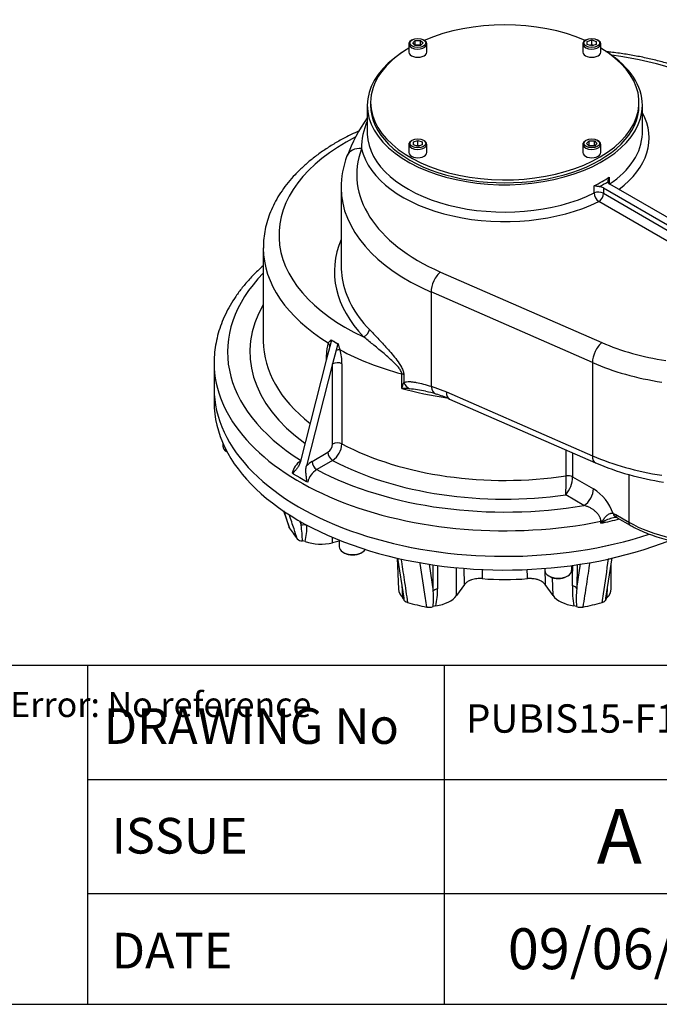
# Model space of a CAD drawing. Units: inches. Extents: x 0.3 to 11.4, y 0.3 to 7.9.
# Drawn here: x 7.9 to 9.7, y 0.3 to 3.2 of the extents above; entities that cross this region are included whole.
import ezdxf
from ezdxf.enums import TextEntityAlignment as Align

# ---------------------------------------------------------------- set-up
doc = ezdxf.new("R2010")
doc.units = ezdxf.units.IN
doc.header["$MEASUREMENT"] = 0
for name, color, linetype in [('BORDER', 7, 'Continuous'), ('BORDER_TEXT', 7, 'Continuous'), ('Default', 7, 'Continuous'), ('IS15D05-4-2', 7, 'Continuous'), ('IS15D06-2', 7, 'Continuous'), ('P7', 7, 'Continuous'), ('SCM10X16ZP', 7, 'Continuous'), ('SCM16X35ZP', 7, 'Continuous')]:
    doc.layers.add(name, color=color, linetype=linetype)
doc.styles.add('SEACAD_Arial', font='arial.ttf')

# ---------------------------------------------------------------- blocks, each defined once
blk = doc.blocks.new('SE3')
at = {"layer": 'IS15D05-4-2', "color": 7, "linetype": 'Continuous'}
for p, q in [((8.898, 2.9307), (8.898, 2.8519)), ((9.6922, 2.8519), (9.6922, 2.9307)), ((9.5968, 2.7237), (9.5968, 2.7039)), ((9.7885, 2.5932), (9.5979, 2.7032)), ((8.8224, 2.6935), (8.8224, 2.4668)), ((9.5533, 2.6777), (9.5533, 2.6986)), ((9.5796, 2.6927), (9.7828, 2.5754)), ((9.5796, 2.6927), (9.5796, 2.6771)), ((9.5798, 2.6768), (9.7821, 2.56)), ((9.7815, 2.5287), (9.5661, 2.653)), ((8.5978, 2.5195), (8.5978, 2.2507)), ((9.1094, 2.4496), (9.5754, 2.2458)), ((9.0821, 2.3919), (9.0821, 2.1198)), ((9.5481, 2.1881), (9.0821, 2.3919)), ((8.7947, 2.2533), (8.7898, 2.2342)), ((8.7934, 2.2542), (8.7947, 2.2533)), ((8.7947, 2.2533), (8.8038, 2.248)), ((8.8038, 2.248), (8.813, 2.2427)), ((8.7898, 2.2342), (8.7797, 2.1951)), ((8.8081, 2.2236), (8.798, 2.1845)), ((8.813, 2.2427), (8.8081, 2.2236)), ((8.813, 2.2427), (8.8145, 2.242)), ((8.7797, 2.1951), (8.704, 1.9002)), ((8.7803, 2.1974), (8.7803, 2.2105)), ((8.4558, 2.1874), (8.4558, 2.1136)), ((8.798, 2.1845), (8.7223, 1.8897)), ((8.798, 1.9531), (8.798, 2.1845)), ((8.8248, 2.1849), (8.8248, 1.9535)), ((9.5481, 2.1881), (9.5481, 1.9192)), ((8.9977, 2.1132), (8.9977, 2.1554)), ((9.0034, 2.153), (9.0034, 2.1307)), ((9.0821, 2.1198), (9.1264, 2.1036)), ((9.1264, 2.1036), (9.5481, 1.9192)), ((9.1356, 2.083), (9.5573, 1.8986)), ((9.4721, 1.8612), (9.4721, 1.9359)), ((8.7386, 1.903), (8.7843, 1.9294)), ((8.798, 1.9057), (8.7523, 1.8793)), ((9.4907, 1.9277), (9.4907, 1.8583)), ((8.6836, 1.8673), (8.6812, 1.8692)), ((8.6836, 1.8673), (8.7031, 1.856)), ((8.7031, 1.856), (8.7226, 1.8448)), ((9.4907, 1.8583), (9.5511, 1.8235)), ((9.6531, 1.865), (9.6531, 1.7277)), ((8.7259, 1.8434), (8.7226, 1.8448)), ((9.5237, 1.776), (9.4711, 1.8064)), ((9.6076, 1.7527), (9.6158, 1.7492)), ((9.6158, 1.7492), (9.6531, 1.7277)), ((9.6198, 1.7403), (9.6571, 1.7188)), ((9.5724, 1.7247), (9.5724, 1.73))]:
    blk.add_line(p, q, dxfattribs=at)
for centre, radius, start, end in [((9.3257, 2.597), 0.521, 145.2081, 158.9352), ((9.0729, 2.8082), 0.1913, 156.3315, 180.7695), ((9.0749, 2.6942), 0.2523, 158.973, 180.5467), ((9.6134, 2.7106), 0.0211, 141.681, 182.1105), ((9.5863, 2.6792), 0.0331, 182.5222, 232.3329), ((9.5801, 2.6772), 0.000502, 182.937, 237.1626), ((8.8709, 2.2148), 0.0906, 160.6567, 182.724), ((8.6861, 2.1867), 0.1387, 359.221, 16.103), ((8.4473, 2.3045), 0.5826, 340.833, 342.6394), ((8.9952, 1.6624), 0.4509, 86.8923, 89.6843), ((8.9255, 1.3416), 0.7766, 79.5702, 83.0409), ((9.0081, 1.815), 0.2958, 72.5961, 78.5109), ((9.0287, 1.8466), 0.2596, 65.6601, 74.8674), ((8.7678, 1.9547), 0.0302, 303.0087, 356.9586), ((8.763, 1.9566), 0.0618, 304.4305, 357.0599), ((8.7419, 1.854), 0.0625, 125.9645, 165.946), ((8.7746, 1.8422), 0.0707, 120.649, 137.8027), ((8.784, 1.8283), 0.06, 121.8803, 165.4739), ((9.8667, 2.6222), 0.787, 246.8457, 261.6953), ((8.2905, 1.8551), 1.1816, 357.6359, 0.2963), ((9.4049, 1.8611), 0.0859, 320.4689, 358.1811), ((9.4802, 1.7089), 0.1347, 18.9639, 58.2426), ((9.631, 1.6431), 0.0998, 100.2492, 120.8445), ((9.6115, 1.7261), 0.0165, 59.301, 72.6864), ((9.6871, 1.6365), 0.1447, 139.345, 142.439), ((9.6862, 1.5213), 0.2331, 117.1403, 119.2233)]:
    blk.add_arc(centre, radius, start, end, dxfattribs=at)
for centre, major_axis, ratio, start_param, end_param in [((9.2951, 2.9307), (0.3971, 0), 0.57735, 2.416189, 6.283185), ((9.2951, 2.9307), (0.3971, 0), 0.57735, 0, 0.725404), ((9.4778, 2.7304), (0.6102, 0), 0.57735, 0.648207, 1.363063), ((9.2951, 2.8358), (-0.4168, 0), 0.57735, 2.480449, 3.450225), ((9.2951, 2.8519), (0.3971, 0), 0.57735, 3.141593, 3.160959), ((9.2951, 2.8519), (0.3971, 0), 0.57735, 3.160959, 5.42019), ((9.2951, 2.8519), (-0.3971, 0), 0.57735, 2.433792, 3.128007), ((9.2951, 2.8519), (-0.3971, 0), 0.57735, 3.128007, 3.141593), ((9.2951, 2.5564), (0.6521, 0), 0.57735, 2.295079, 4.036212), ((9.4778, 2.7304), (0.6102, 0), 0.57735, 2.926494, 4.064182), ((8.8817, 2.7687), (0.0423, -0.016), 0.797681, 1.863954, 3.141198), ((9.2951, 2.8358), (0.4168, 0), 0.57735, 3.267625, 5.42025), ((9.2951, 2.8727), (0.3971, 0), 0.57735, -0.862995, -0.707801), ((9.2951, 2.8675), (0.4035, 0), 0.57735, -0.827776, -0.743021), ((9.6116, 2.7112), (-0.0194, 0), 0.57735, 0.115796, 0.785398), ((9.4778, 2.6935), (0.6554, 0), 0.57735, 3.141593, 3.14564), ((9.4778, 2.6935), (0.6554, 0), 0.57735, 3.14564, 4.064182), ((9.5659, 2.6692), (-0.0194, 0), 0.57735, 3.926991, 5.42019), ((9.5661, 2.6688), (-0.0097, -0.0168), 0.57735, 0.785398, 2.356194), ((9.5659, 2.6848), (0.0194, 0), 0.57735, 0.785398, 1.455), ((9.4778, 2.451), (0.6747, 0), 0.57735, 2.901399, 3.645881), ((9.2951, 2.5195), (0.6973, 0), 0.57735, 3.141593, 3.143806), ((9.2951, 2.5195), (0.6973, 0), 0.57735, 3.143806, 3.892529), ((9.2951, 2.219), (0.8006, 0), 0.57735, 2.627965, 3.884682), ((9.4778, 2.4668), (0.6554, 0), 0.57735, 3.141593, 3.236979), ((9.1094, 2.4127), (0.0181, 0.0414), 0.492966, 0.725599, 2.296396), ((9.4778, 2.4668), (0.6554, 0), 0.57735, 3.236979, 3.645881), ((9.2951, 2.219), (0.7361, 0), 0.57735, 2.81571, 3.811443), ((8.887, 2.2786), (-0.014, -0.0134), 0.714858, 0.971349, 2.542145), ((9.2951, 2.2507), (0.6973, 0), 0.57735, 3.141593, 3.143582), ((9.2951, 2.2507), (0.6973, 0), 0.57735, 3.143582, 3.774459), ((9.2951, 2.5317), (-0.6948, 0), 0.57735, 0.763842, 0.785398), ((9.2951, 2.5317), (-0.6948, 0), 0.57735, 0.785398, 0.806954), ((9.5754, 2.2089), (0.0181, 0.0414), 0.492966, 0.725599, 2.296396), ((9.8951, 2.4895), (-0.5294, 0), 0.57735, 0.92259, 1.312632), ((8.7712, 2.2372), (0.0174, -0.0085), 0.771088, 0.37365, 1.065363), ((8.8061, 2.217), (0.0184, 0.0061), 0.298741, 0.675724, 1.367437), ((9.2951, 2.5195), (-0.6973, 0), 0.57735, 0.81986, 1.130107), ((8.766, 2.203), (-0.0194, 0), 0.57735, 3.632518, 3.881931), ((8.8117, 2.1766), (0.0194, 0), 0.57735, 0.830458, 2.356194), ((9.2951, 2.1874), (-0.8394, 0), 0.57735, 0, 1.907462), ((9.8951, 2.4526), (-0.5746, 0), 0.57735, 0.92259, 1.312632), ((8.9894, 2.1453), (0.0194, 0), 0.57735, 0.761562, 1.130107), ((9.2951, 2.1136), (-0.8394, 0), 0.57735, 0, 2.09046), ((9.2951, 2.4774), (0.6973, 0), 0.57735, 4.271699, 4.469854), ((9.0362, 2.1487), (0.0215, -0.0398), 0.826157, 4.719478, 5.27067), ((9.1094, 2.1406), (0.0129, 0.0433), 0.566286, 2.231259, 3.140817), ((9.1537, 2.1244), (0.0181, 0.0414), 0.492966, 2.296396, 3.141593), ((8.8117, 1.9452), (0.0194, 0), 0.57735, 0.830458, 2.356194), ((9.2951, 2.2507), (-0.6973, 0), 0.57735, 0.830458, 1.827387), ((8.798, 1.9215), (0.0097, -0.0168), 0.57735, 3.926991, 5.497787), ((9.2951, 2.219), (0.7361, 0), 0.57735, 3.970865, 4.953809), ((9.8951, 2.1837), (-0.5746, 0), 0.57735, 0.92259, 1.312632), ((9.5754, 1.94), (0.0181, 0.0414), 0.492966, 2.296396, 3.141185), ((8.7523, 1.8951), (0.0097, -0.0168), 0.57735, 3.926991, 5.497787), ((9.2951, 2.219), (-0.8006, 0), 0.57735, 0.825732, 1.860314), ((9.477, 1.8504), (-0.0194, 0), 0.57735, 3.926991, 4.968979), ((9.5237, 1.8077), (-0.0194, -0.0335), 0.57735, 0.785398, 2.356194), ((9.2951, 2.1821), (0.8394, 0), 0.57735, -1.23413, -1.165589), ((9.6213, 1.7606), (0.005, 0.0187), 0.707046, 2.186397, 3.138242), ((9.6295, 1.7571), (0.0097, 0.0168), 0.57735, 2.356194, 3.141593), ((9.8951, 1.8674), (-0.3422, 0), 0.57735, 0.785398, 2.488657), ((9.5852, 1.7089), (-0.0387, 0), 0.57735, -1.366213, -1.23413), ((9.5734, 1.7417), (0.0122, -0.015), 0.242333, -0.96849, -0.749747), ((9.6668, 1.7356), (0.0097, 0.0168), 0.57735, 2.356194, 3.141785)]:
    blk.add_ellipse(centre, major_axis=major_axis, ratio=ratio, start_param=start_param, end_param=end_param, dxfattribs=at)
for points, knots in [([(9.9916, 2.9421), (9.9866, 2.9459), (9.9743, 2.955), (9.9507, 2.9708), (9.9218, 2.9877), (9.8911, 3.0037), (9.8588, 3.0184), (9.8252, 3.0318), (9.7903, 3.044), (9.7542, 3.0548), (9.7172, 3.0643), (9.6792, 3.0723), (9.6406, 3.079), (9.6098, 3.0831), (9.5919, 3.085), (9.5872, 3.0855)], [0, 0, 0, 0, 0.0296789, 0.0853153, 0.1409756, 0.1966534, 0.2523097, 0.307926, 0.3634923, 0.4190053, 0.4744659, 0.529878, 0.5852475, 0.6405815, 0.6601731, 0.6601731, 0.6601731, 0.6601731]), ([(8.8743, 2.8571), (8.8665, 2.8536), (8.8479, 2.8448), (8.8196, 2.8299), (8.7897, 2.8122), (8.7616, 2.7933), (8.7354, 2.7734), (8.7112, 2.7525), (8.689, 2.7306), (8.6691, 2.7079), (8.6515, 2.6844), (8.6363, 2.6603), (8.6236, 2.6356), (8.6134, 2.6106), (8.6057, 2.5852), (8.6005, 2.5599), (8.598, 2.5371), (8.598, 2.5243), (8.5981, 2.5185)], [0.655621, 0.655621, 0.655621, 0.655621, 0.6715714, 0.6944668, 0.7173839, 0.7403156, 0.7632476, 0.7861597, 0.8090266, 0.8318171, 0.8544954, 0.877025, 0.8993741, 0.9215224, 0.9434663, 0.9652224, 0.9868267, 1, 1, 1, 1]), ([(9.5681, 2.6959), (9.5674, 2.6959), (9.5667, 2.696), (9.5653, 2.6962), (9.5645, 2.6964), (9.5625, 2.6967), (9.5612, 2.697), (9.5586, 2.6975), (9.5575, 2.6978), (9.5558, 2.6981), (9.5553, 2.6982), (9.5543, 2.6984), (9.5538, 2.6985), (9.5533, 2.6986)], [0, 0, 0, 0, 0.125, 0.125, 0.25, 0.25, 0.5, 0.5, 0.75, 0.75, 0.875, 0.875, 1, 1, 1, 1]), ([(8.5976, 2.4678), (8.5921, 2.4629), (8.5784, 2.4503), (8.558, 2.4293), (8.5369, 2.4047), (8.5182, 2.3793), (8.5018, 2.3533), (8.4879, 2.3269), (8.4764, 2.3), (8.4674, 2.2728), (8.4608, 2.2454), (8.457, 2.2181), (8.4555, 2.1982), (8.4558, 2.1887), (8.4559, 2.1878)], [0.2287758, 0.2287758, 0.2287758, 0.2287758, 0.2756133, 0.3488347, 0.4218806, 0.4946797, 0.5671581, 0.639249, 0.7109038, 0.7821034, 0.8528665, 0.9232529, 0.99336, 1, 1, 1, 1]), ([(8.904, 2.284), (8.9117, 2.2759), (8.9199, 2.2673), (8.9371, 2.2491), (8.9461, 2.2395), (8.96, 2.2239), (8.9648, 2.2185), (8.9743, 2.2071), (8.9791, 2.2011), (8.9883, 2.1886), (8.9928, 2.1821), (8.9984, 2.1714), (9.0002, 2.1676), (9.0027, 2.1601), (9.0034, 2.1564), (9.0034, 2.153)], [0, 0, 0, 0, 0.25, 0.25, 0.5, 0.5, 0.625, 0.625, 0.75, 0.75, 0.875, 0.875, 0.9375, 0.9375, 1, 1, 1, 1]), ([(8.7854, 2.2448), (8.7864, 2.2462), (8.7877, 2.2476), (8.7899, 2.2497), (8.7906, 2.2504), (8.7918, 2.2516), (8.7922, 2.252), (8.7929, 2.253), (8.7932, 2.2535), (8.7934, 2.2542)], [0, 0, 0, 0, 0.5, 0.5, 0.75, 0.75, 0.875, 0.875, 1, 1, 1, 1]), ([(8.9977, 2.1554), (8.9977, 2.1585), (8.9963, 2.1621), (8.9925, 2.1687), (8.9903, 2.1717), (8.9832, 2.1804), (8.9781, 2.1855), (8.968, 2.1952), (8.9628, 2.1999), (8.9527, 2.2087), (8.9476, 2.213), (8.9328, 2.2254), (8.9232, 2.2333), (8.9046, 2.2484), (8.8956, 2.2557), (8.887, 2.2628)], [0, 0, 0, 0, 0.0625, 0.0625, 0.125, 0.125, 0.25, 0.25, 0.375, 0.375, 0.5, 0.5, 0.75, 0.75, 1, 1, 1, 1]), ([(8.8145, 2.242), (8.8144, 2.2413), (8.8144, 2.2405), (8.8146, 2.2391), (8.8147, 2.2384), (8.8153, 2.2362), (8.8157, 2.2348), (8.8171, 2.2306), (8.8182, 2.2279), (8.8193, 2.2252)], [0, 0, 0, 0, 0.125, 0.125, 0.25, 0.25, 0.5, 0.5, 1, 1, 1, 1]), ([(9.0034, 2.1307), (9.0047, 2.1312), (9.006, 2.1317), (9.0086, 2.1324), (9.01, 2.1326), (9.0142, 2.1332), (9.0172, 2.1333), (9.0218, 2.1332), (9.0233, 2.1331), (9.0265, 2.1328), (9.0281, 2.1326), (9.0329, 2.132), (9.0362, 2.1315), (9.0463, 2.1296), (9.0531, 2.1279), (9.0673, 2.1242), (9.0746, 2.1221), (9.0821, 2.1198)], [0, 0, 0, 0, 0.0625, 0.0625, 0.125, 0.125, 0.25, 0.25, 0.3125, 0.3125, 0.375, 0.375, 0.5, 0.5, 0.75, 0.75, 1, 1, 1, 1]), ([(8.704, 1.9002), (8.7031, 1.8967), (8.7018, 1.8936), (8.6994, 1.8892), (8.6986, 1.8878), (8.6968, 1.8851), (8.6959, 1.8838), (8.6939, 1.8813), (8.6929, 1.8801), (8.6909, 1.8777), (8.6898, 1.8766), (8.6883, 1.8748), (8.6878, 1.8743), (8.6868, 1.8731), (8.6863, 1.8724), (8.6853, 1.8711), (8.6849, 1.8705), (8.6841, 1.869), (8.6838, 1.8682), (8.6836, 1.8673)], [0, 0, 0, 0, 0.25, 0.25, 0.375, 0.375, 0.5, 0.5, 0.625, 0.625, 0.75, 0.75, 0.8125, 0.8125, 0.875, 0.875, 0.9375, 0.9375, 1, 1, 1, 1]), ([(8.7226, 1.8448), (8.7231, 1.8465), (8.7232, 1.8484), (8.723, 1.8512), (8.7229, 1.8522), (8.7227, 1.8541), (8.7226, 1.855), (8.7222, 1.8579), (8.722, 1.8598), (8.7215, 1.8636), (8.7213, 1.8655), (8.721, 1.8693), (8.7208, 1.8712), (8.7207, 1.875), (8.7207, 1.8769), (8.7208, 1.8806), (8.721, 1.8824), (8.7215, 1.8861), (8.7218, 1.8879), (8.7223, 1.8897)], [0, 0, 0, 0, 0.125, 0.125, 0.1875, 0.1875, 0.25, 0.25, 0.375, 0.375, 0.5, 0.5, 0.625, 0.625, 0.75, 0.75, 0.875, 0.875, 1, 1, 1, 1]), ([(9.5724, 1.73), (9.5724, 1.7326), (9.572, 1.7352), (9.5709, 1.7385), (9.5707, 1.7392), (9.5701, 1.7405), (9.5698, 1.7412), (9.5689, 1.7432), (9.5682, 1.7445), (9.5667, 1.747), (9.5658, 1.7483), (9.564, 1.7507), (9.563, 1.7519), (9.561, 1.7542), (9.5599, 1.7553), (9.5577, 1.7575), (9.5565, 1.7585), (9.553, 1.7615), (9.5505, 1.7633), (9.5467, 1.7658), (9.5454, 1.7666), (9.5428, 1.7682), (9.5415, 1.7689), (9.5374, 1.771), (9.5347, 1.7722), (9.5293, 1.7743), (9.5265, 1.7752), (9.5237, 1.776)], [0, 0, 0, 0, 0.125, 0.125, 0.15625, 0.15625, 0.1875, 0.1875, 0.25, 0.25, 0.3125, 0.3125, 0.375, 0.375, 0.4375, 0.4375, 0.5, 0.5, 0.625, 0.625, 0.6875, 0.6875, 0.75, 0.75, 0.875, 0.875, 1, 1, 1, 1]), ([(9.5773, 1.7308), (9.5777, 1.7316), (9.5782, 1.7323), (9.5791, 1.7338), (9.5796, 1.7346), (9.5811, 1.7368), (9.5822, 1.7383), (9.5844, 1.7411), (9.5856, 1.7425), (9.588, 1.7452), (9.5893, 1.7464), (9.5919, 1.7487), (9.5933, 1.7497), (9.5961, 1.7515), (9.5976, 1.7522), (9.5997, 1.7529), (9.6005, 1.7531), (9.6019, 1.7534), (9.6027, 1.7534), (9.6048, 1.7535), (9.6062, 1.7532), (9.6076, 1.7527)], [0, 0, 0, 0, 0.0625, 0.0625, 0.125, 0.125, 0.25, 0.25, 0.375, 0.375, 0.5, 0.5, 0.625, 0.625, 0.75, 0.75, 0.8125, 0.8125, 0.875, 0.875, 1, 1, 1, 1]), ([(9.6135, 1.7415), (9.6142, 1.7416), (9.6158, 1.7421), (9.6163, 1.7419), (9.6163, 1.7419), (9.6163, 1.7419)], [0, 0, 0, 0, 0.3094879, 0.8366732, 0.8614529, 0.8614529, 0.8614529, 0.8614529]), ([(9.6571, 1.7188), (9.6612, 1.7165), (9.6714, 1.7108), (9.6911, 1.7013), (9.7151, 1.6917), (9.7406, 1.6832), (9.7671, 1.6761), (9.7946, 1.6703), (9.8227, 1.666), (9.8514, 1.6631), (9.8803, 1.6616), (9.9094, 1.6616), (9.9383, 1.663), (9.967, 1.6659), (9.9951, 1.6702), (10.0226, 1.676), (10.0491, 1.6831), (10.0746, 1.6915), (10.0988, 1.7012), (10.1216, 1.7122), (10.1428, 1.7244), (10.1591, 1.7354), (10.1681, 1.7425), (10.1711, 1.745)], [0, 0, 0, 0, 0.0195902, 0.0565749, 0.0935322, 0.1304548, 0.167339, 0.2041873, 0.2410051, 0.2778001, 0.3145804, 0.3513549, 0.3881327, 0.42492, 0.4617262, 0.4985604, 0.5354317, 0.5723485, 0.6093174, 0.646342, 0.6834202, 0.7205401, 0.7394799, 0.7394799, 0.7394799, 0.7394799])]:
    blk.add_open_spline(points, degree=3, knots=knots, dxfattribs=at)
at = {"layer": 'IS15D06-2', "color": 7, "linetype": 'Continuous'}
for p, q in [((8.4558, 2.1136), (8.4558, 2.0741)), ((8.6566, 1.7605), (8.6721, 1.7131)), ((8.7024, 1.732), (8.7068, 1.7185)), ((8.7068, 1.7185), (8.7068, 1.7284)), ((8.7233, 1.7193), (8.7233, 1.718)), ((8.7976, 1.6681), (8.7976, 1.6838)), ((8.817, 1.6727), (8.7976, 1.6681)), ((8.9842, 1.6239), (8.9881, 1.5338)), ((8.9854, 1.6237), (9.0031, 1.5079)), ((9.5872, 1.5078), (9.605, 1.6245)), ((9.0767, 1.6062), (9.0885, 1.5284)), ((9.0885, 1.5284), (9.0885, 1.6044)), ((9.1007, 1.6026), (9.1007, 1.5348)), ((9.1558, 1.5158), (9.1558, 1.5962)), ((9.1785, 1.5475), (9.1777, 1.5944)), ((9.4104, 1.5948), (9.4117, 1.5476)), ((9.503, 1.5364), (9.5137, 1.6069)), ((9.5044, 1.6056), (9.503, 1.5364)), ((9.6022, 1.5351), (9.6022, 1.6064)), ((9.4345, 1.5158), (9.4325, 1.5673)), ((9.1785, 1.5475), (9.1558, 1.5158)), ((9.4345, 1.5158), (9.4117, 1.5476))]:
    blk.add_line(p, q, dxfattribs=at)
for centre, radius, start, end in [((8.4551, 1.674), 0.2556, 359.8355, 10.0194), ((8.5368, 1.7124), 0.1866, 347.3846, 1.7378), ((8.711, 1.695), 0.0217, 225.3457, 269.2714), ((8.7084, 1.6408), 0.0325, 71.0642, 85.8146), ((9.5377, 1.5748), 0.5409, 183.5311, 187.0011), ((8.9086, 1.5296), 0.1922, 346.9363, 1.551), ((9.7415, 1.5329), 0.2513, 177.6108, 190.7308), ((9.7953, 1.5058), 0.294, 174.0343, 184.2521), ((9.1914, 1.554), 0.4007, 353.5312, 357.5471), ((8.9947, 1.5019), 0.00922, 14.4659, 48.4336), ((9.6791, 1.6049), 0.6829, 188.151, 188.4734), ((8.8756, 1.5087), 0.2138, 353.3752, 5.2949), ((9.5959, 1.5017), 0.00966, 131.7833, 165.145), ((9.1026, 1.5763), 0.4893, 351.525, 351.979), ((9.0761, 1.5128), 0.0311, 258.1629, 292.3887), ((9.0998, 1.4564), 0.03, 97.6023, 113.1788), ((9.4908, 1.4577), 0.0286, 66.6438, 82.4949), ((9.5141, 1.5128), 0.0311, 247.4337, 281.8408)]:
    blk.add_arc(centre, radius, start, end, dxfattribs=at)
for centre, major_axis, ratio, start_param, end_param in [((9.2951, 2.1136), (-0.8394, 0), 0.57735, 0, 2.090555), ((9.2951, 2.0741), (-0.8394, 0), 0.57735, 0, 2.174014), ((9.2951, 1.8416), (-0.6618, 0), 0.57735, 0.347504, 0.437894), ((8.7143, 1.7082), (-0.0194, 0), 0.57735, 4.224067, 5.105088), ((8.7642, 1.7146), (0.0872, 0), 0.57735, 4.165713, 5.105088), ((9.2951, 1.8416), (-0.4843, 0), 0.57735, 1.435489, 1.70616), ((9.1064, 1.5241), (-0.0194, 0), 0.57735, 5.009465, 5.890486), ((9.4851, 1.5321), (0.0194, -0.0004), 0.610383, 0.405488, 1.305571), ((9.515, 1.5351), (-0.0872, 0), 0.57735, 2.594916, 3.141593), ((9.0752, 1.5351), (0.0872, 0), 0.57735, 3.166288, 3.689935), ((9.0752, 1.5351), (0.0872, 0), 0.57735, 4.951111, 5.890486), ((9.515, 1.5351), (-0.0872, 0), 0.57735, 0.392699, 1.333741), ((9.2951, 1.8416), (-0.6618, 0), 0.57735, 1.132902, 1.223292), ((9.2951, 1.8416), (0.6618, 0), 0.57735, -1.223292, -1.132902)]:
    blk.add_ellipse(centre, major_axis=major_axis, ratio=ratio, start_param=start_param, end_param=end_param, dxfattribs=at)
for points in [[(8.6569, 1.7603), (8.6622, 1.744), (8.6676, 1.7277), (8.6729, 1.7114)], [(8.6729, 1.7114), (8.6725, 1.712), (8.6723, 1.7126), (8.6721, 1.7131)], [(9.2294, 1.5917), (9.2295, 1.5826), (9.2297, 1.5736), (9.2298, 1.5645)], [(9.4904, 1.5434), (9.4907, 1.5635), (9.491, 1.5835), (9.4913, 1.6036)], [(9.3605, 1.5645), (9.3603, 1.5734), (9.3601, 1.5822), (9.3598, 1.591)]]:
    blk.add_open_spline(points, degree=3, dxfattribs=at)
for points, knots in [([(8.6958, 1.6796), (8.6927, 1.689), (8.6896, 1.6984), (8.6865, 1.7079), (8.682, 1.7215), (8.6776, 1.7351), (8.6731, 1.7487)], [0, 0, 0, 0, 0.1503633, 0.1503633, 0.1503633, 0.3670951, 0.3670951, 0.3670951, 0.3670951]), ([(8.9953, 1.6217), (8.9984, 1.6016), (9.0015, 1.5814), (9.0045, 1.5613), (9.0078, 1.5394), (9.0112, 1.5174), (9.0145, 1.4955)], [0.2469218, 0.2469218, 0.2469218, 0.2469218, 0.607586, 0.607586, 0.607586, 1, 1, 1, 1]), ([(9.5758, 1.4955), (9.577, 1.5039), (9.5783, 1.5123), (9.5796, 1.5207), (9.5847, 1.5543), (9.5898, 1.5879), (9.5949, 1.6215), (9.595, 1.6218), (9.595, 1.622), (9.595, 1.6223)], [0, 0, 0, 0, 0.1503633, 0.1503633, 0.1503633, 0.7518167, 0.7518167, 0.7518167, 0.7564542, 0.7564542, 0.7564542, 0.7564542]), ([(9.0698, 1.4823), (9.0685, 1.4907), (9.0672, 1.4991), (9.0659, 1.5075), (9.0608, 1.5411), (9.0556, 1.5747), (9.0505, 1.6083), (9.0503, 1.6093), (9.0502, 1.6103), (9.05, 1.6113)], [0, 0, 0, 0, 0.1503633, 0.1503633, 0.1503633, 0.7518167, 0.7518167, 0.7518167, 0.7693804, 0.7693804, 0.7693804, 0.7693804]), ([(9.5402, 1.6109), (9.537, 1.5899), (9.5338, 1.569), (9.5306, 1.5481), (9.5272, 1.5262), (9.5239, 1.5042), (9.5205, 1.4823)], [0.2330235, 0.2330235, 0.2330235, 0.2330235, 0.607586, 0.607586, 0.607586, 1, 1, 1, 1]), ([(9.2298, 1.5645), (9.2272, 1.5648), (9.2245, 1.5648), (9.2192, 1.5647), (9.2166, 1.5646), (9.2114, 1.564), (9.2088, 1.5636), (9.2039, 1.5625), (9.2015, 1.5619), (9.198, 1.5607), (9.1969, 1.5603), (9.1947, 1.5594), (9.1936, 1.559), (9.1906, 1.5575), (9.1887, 1.5565), (9.186, 1.5547), (9.1852, 1.5541), (9.1836, 1.5529), (9.1829, 1.5523), (9.1808, 1.5503), (9.1795, 1.549), (9.1785, 1.5475)], [0, 0, 0, 0, 0.125, 0.125, 0.25, 0.25, 0.375, 0.375, 0.5, 0.5, 0.5625, 0.5625, 0.625, 0.625, 0.75, 0.75, 0.8125, 0.8125, 0.875, 0.875, 1, 1, 1, 1]), ([(9.4117, 1.5476), (9.4107, 1.549), (9.4095, 1.5503), (9.4067, 1.5529), (9.4051, 1.5541), (9.4016, 1.5565), (9.3997, 1.5575), (9.3956, 1.5595), (9.3935, 1.5603), (9.39, 1.5615), (9.3888, 1.5618), (9.3864, 1.5625), (9.3852, 1.5628), (9.3815, 1.5636), (9.3789, 1.564), (9.375, 1.5644), (9.3737, 1.5645), (9.3711, 1.5647), (9.3697, 1.5648), (9.3658, 1.5648), (9.3631, 1.5648), (9.3605, 1.5645)], [0, 0, 0, 0, 0.125, 0.125, 0.25, 0.25, 0.375, 0.375, 0.5, 0.5, 0.5625, 0.5625, 0.625, 0.625, 0.75, 0.75, 0.8125, 0.8125, 0.875, 0.875, 1, 1, 1, 1]), ([(9.0145, 1.4955), (9.013, 1.4959), (9.0117, 1.4964), (9.0098, 1.4973), (9.0092, 1.4976), (9.0081, 1.4983), (9.0076, 1.4987), (9.0067, 1.4994), (9.0063, 1.4998), (9.0055, 1.5007), (9.0051, 1.5011), (9.0043, 1.5024), (9.0039, 1.5033), (9.0037, 1.5042)], [0, 0, 0, 0, 0.25, 0.25, 0.375, 0.375, 0.5, 0.5, 0.625, 0.625, 0.75, 0.75, 1, 1, 1, 1]), ([(9.5866, 1.5042), (9.5865, 1.5037), (9.5863, 1.5033), (9.5859, 1.5024), (9.5857, 1.5019), (9.5848, 1.5006), (9.584, 1.4998), (9.5822, 1.4983), (9.5811, 1.4976), (9.5792, 1.4967), (9.5786, 1.4965), (9.5772, 1.496), (9.5765, 1.4957), (9.5758, 1.4955)], [0, 0, 0, 0, 0.125, 0.125, 0.25, 0.25, 0.5, 0.5, 0.75, 0.75, 0.875, 0.875, 1, 1, 1, 1])]:
    blk.add_open_spline(points, degree=3, knots=knots, dxfattribs=at)
at = {"layer": 'P7', "color": 7, "linetype": 'Continuous'}
for p, q in [((8.9077, 2.9393), (8.9077, 2.9307)), ((9.6825, 2.9307), (9.6825, 2.9393))]:
    blk.add_line(p, q, dxfattribs=at)
for centre, start_param, end_param in [((9.2951, 2.9393), 4.069112, 5.355665), ((9.2951, 2.9393), 0, 3.915982), ((9.2951, 2.9393), 5.508796, 6.283185), ((9.2951, 2.9307), 0, 3.141593)]:
    blk.add_ellipse(centre, major_axis=(-0.3874, 0), ratio=0.57735, start_param=start_param, end_param=end_param, dxfattribs=at)
at = {"layer": 'SCM10X16ZP', "color": 7, "linetype": 'Continuous'}
for p, q in [((9.0182, 3.108), (9.0182, 3.0843)), ((9.028, 3.1199), (9.0258, 3.1185)), ((9.0291, 3.1106), (9.0366, 3.1181)), ((9.0366, 3.1032), (9.0291, 3.1106)), ((9.0357, 3.1041), (9.0366, 3.1049)), ((9.0366, 3.1181), (9.0515, 3.1181)), ((9.0366, 3.1049), (9.0366, 3.1181)), ((9.0366, 3.1049), (9.0515, 3.1049)), ((9.0515, 3.1032), (9.0366, 3.1032)), ((9.0515, 3.1181), (9.0589, 3.1106)), ((9.0515, 3.1049), (9.0515, 3.1181)), ((9.0589, 3.1106), (9.0515, 3.1032)), ((9.0515, 3.1049), (9.0523, 3.1041)), ((9.0623, 3.1185), (9.06, 3.1199)), ((9.0699, 3.0843), (9.0699, 3.108)), ((9.5204, 3.108), (9.5204, 3.0843)), ((9.5303, 3.1199), (9.528, 3.1185)), ((9.5333, 3.1149), (9.5462, 3.1193)), ((9.5333, 3.1063), (9.5333, 3.1149)), ((9.5462, 3.102), (9.5333, 3.1063)), ((9.5402, 3.1041), (9.5462, 3.1061)), ((9.5462, 3.1193), (9.5592, 3.1149)), ((9.5462, 3.1061), (9.5462, 3.1193)), ((9.5592, 3.1063), (9.5462, 3.102)), ((9.5462, 3.1061), (9.5523, 3.1041)), ((9.5592, 3.1149), (9.5592, 3.1063)), ((9.5645, 3.1185), (9.5622, 3.1199)), ((9.5721, 3.0843), (9.5721, 3.108)), ((9.0182, 2.8181), (9.0182, 2.7943)), ((9.028, 2.8299), (9.0258, 2.8286)), ((9.0311, 2.825), (9.044, 2.8293)), ((9.0311, 2.8164), (9.0311, 2.825)), ((9.044, 2.8121), (9.0311, 2.8164)), ((9.038, 2.8141), (9.044, 2.8161)), ((9.044, 2.8293), (9.0569, 2.825)), ((9.044, 2.8161), (9.044, 2.8293)), ((9.0569, 2.8164), (9.044, 2.8121)), ((9.044, 2.8161), (9.0501, 2.8141)), ((9.0569, 2.825), (9.0569, 2.8164)), ((9.0623, 2.8286), (9.06, 2.8299)), ((9.0699, 2.7943), (9.0699, 2.8181)), ((9.5204, 2.8181), (9.5204, 2.7943)), ((9.5303, 2.8299), (9.528, 2.8286)), ((9.5313, 2.8207), (9.5388, 2.8281)), ((9.5388, 2.8132), (9.5313, 2.8207)), ((9.5379, 2.8141), (9.5388, 2.815)), ((9.5388, 2.8281), (9.5537, 2.8281)), ((9.5388, 2.815), (9.5388, 2.8281)), ((9.5388, 2.815), (9.5537, 2.815)), ((9.5537, 2.8281), (9.5612, 2.8207)), ((9.5537, 2.815), (9.5537, 2.8281)), ((9.5612, 2.8207), (9.5537, 2.8132)), ((9.5537, 2.815), (9.5546, 2.8141)), ((9.5645, 2.8286), (9.5622, 2.8299)), ((9.5721, 2.7943), (9.5721, 2.8181)), ((9.5537, 2.8132), (9.5388, 2.8132))]:
    blk.add_line(p, q, dxfattribs=at)
for centre, major_axis, start_param, end_param in [((9.044, 3.108), (0.0258, 0), 2.356194, 6.283185), ((9.044, 3.108), (0.0258, 0), 0, 0.785398), ((9.5462, 3.108), (0.0258, 0), 2.356194, 6.283185), ((9.5462, 3.108), (0.0258, 0), 0, 0.785398), ((9.044, 3.0843), (-0.0258, 0), 0, 3.141593), ((9.5462, 3.0843), (-0.0258, 0), 0, 3.141593), ((9.044, 2.8181), (0.0258, 0), 2.356194, 6.283185), ((9.044, 2.8181), (0.0258, 0), 0, 0.785398), ((9.5462, 2.8181), (0.0258, 0), 2.356194, 6.283185), ((9.5462, 2.8181), (0.0258, 0), 0, 0.785398), ((9.044, 2.7943), (-0.0258, 0), 0, 3.141593), ((9.5462, 2.7943), (-0.0258, 0), 0, 3.141593)]:
    blk.add_ellipse(centre, major_axis=major_axis, ratio=0.57735, start_param=start_param, end_param=end_param, dxfattribs=at)
for centre in [(9.044, 3.1106), (9.5462, 3.1106), (9.044, 2.8207), (9.5462, 2.8207)]:
    blk.add_ellipse(centre, major_axis=(-0.0226, 0), ratio=0.57735, dxfattribs=at)
at = {"layer": 'SCM16X35ZP', "color": 7, "linetype": 'Continuous'}
for p, q in [((8.4806, 1.9569), (8.4806, 1.947)), ((8.492, 1.9312), (8.4935, 1.9303)), ((8.817, 1.6758), (8.817, 1.6564)), ((8.8283, 1.6406), (8.832, 1.6385)), ((8.8795, 1.6385), (8.8831, 1.6406)), ((9.4107, 1.5941), (9.4107, 1.5882)), ((9.4882, 1.5882), (9.4882, 1.6024)), ((9.422, 1.5724), (9.4257, 1.5703)), ((9.4732, 1.5703), (9.4768, 1.5724))]:
    blk.add_line(p, q, dxfattribs=at)
for centre, major_axis, start_param, end_param in [((8.5194, 1.947), (-0.0387, 0), 0, 0.839339), ((8.8557, 1.6564), (0.0387, 0), 3.141593, 5.942272), ((8.8557, 1.6522), (-0.0336, 0), 0.785398, 2.356194), ((9.4494, 1.5882), (0.0387, 0), 3.141593, 6.283185), ((9.4494, 1.584), (-0.0336, 0), 0.785398, 2.356194)]:
    blk.add_ellipse(centre, major_axis=major_axis, ratio=0.57735, start_param=start_param, end_param=end_param, dxfattribs=at)
blk = doc.blocks.new('SEANNOT_GROUP24')
at = {"layer": 'Default', "color": 7, "linetype": 'Continuous', "style": 'SEACAD_Arial'}
blk.add_text('PUBIS15-F16-F35', height=0.08189, dxfattribs=at).set_placement((9.1829, 1.2018), align=Align.TOP_LEFT)
blk = doc.blocks.new('SEANNOT_GROUP25')
at = {"layer": 'Default', "color": 7, "linetype": 'Continuous', "style": 'SEACAD_Arial'}
blk.add_text('A', height=0.1575, dxfattribs=at).set_placement((9.5604, 0.8993), align=Align.TOP_LEFT)
blk = doc.blocks.new('SEANNOT_GROUP26')
at = {"layer": 'Default', "color": 7, "linetype": 'Continuous', "style": 'SEACAD_Arial'}
blk.add_text('09/06/2011', height=0.11811, dxfattribs=at).set_placement((9.3039, 0.5553), align=Align.TOP_LEFT)
blk = doc.blocks.new('SEANNOT_GROUP29')
at = {"layer": 'Default', "color": 7, "linetype": 'Continuous', "style": 'SEACAD_Arial'}
blk.add_text('APPROX WEIGHT  Error: No reference', height=0.072, dxfattribs=at).set_placement((7.0546, 1.2371), align=Align.TOP_LEFT)

msp = doc.modelspace()

# ---------------------------------------------------------------- linework, layer by layer
at = {"layer": 'BORDER', "color": 7, "linetype": 'Continuous'}
for p, q in [((0.337355, 1.314719), (11.38991, 1.314719)), ((8.091422, 0.335919), (8.091422, 1.314719)), ((9.121022, 0.335919), (9.121022, 1.314719)), ((8.091422, 0.985247), (10.150622, 0.985247)), ((8.091422, 0.655775), (10.150622, 0.655775)), ((0.337355, 0.335919), (11.38991, 0.335919))]:
    msp.add_line(p, q, dxfattribs=at)

# ---------------------------------------------------------------- block references
at = {"layer": 'Default'}
for name in ['SE3', 'SEANNOT_GROUP29', 'SEANNOT_GROUP24', 'SEANNOT_GROUP25', 'SEANNOT_GROUP26']:
    msp.add_blockref(name, (0, 0), dxfattribs=at)

# ---------------------------------------------------------------- texts
at = {"layer": 'BORDER_TEXT', "color": 7, "linetype": 'Continuous', "style": 'SEACAD_Arial'}
for s, p in [('DRAWING No', (8.137176, 1.190604)), ('ISSUE', (8.159807, 0.873903)), ('DATE', (8.159807, 0.542253))]:
    msp.add_text(s, height=0.10296, dxfattribs=at).set_placement(p, align=Align.TOP_LEFT)

doc.saveas('drawing.dxf')
